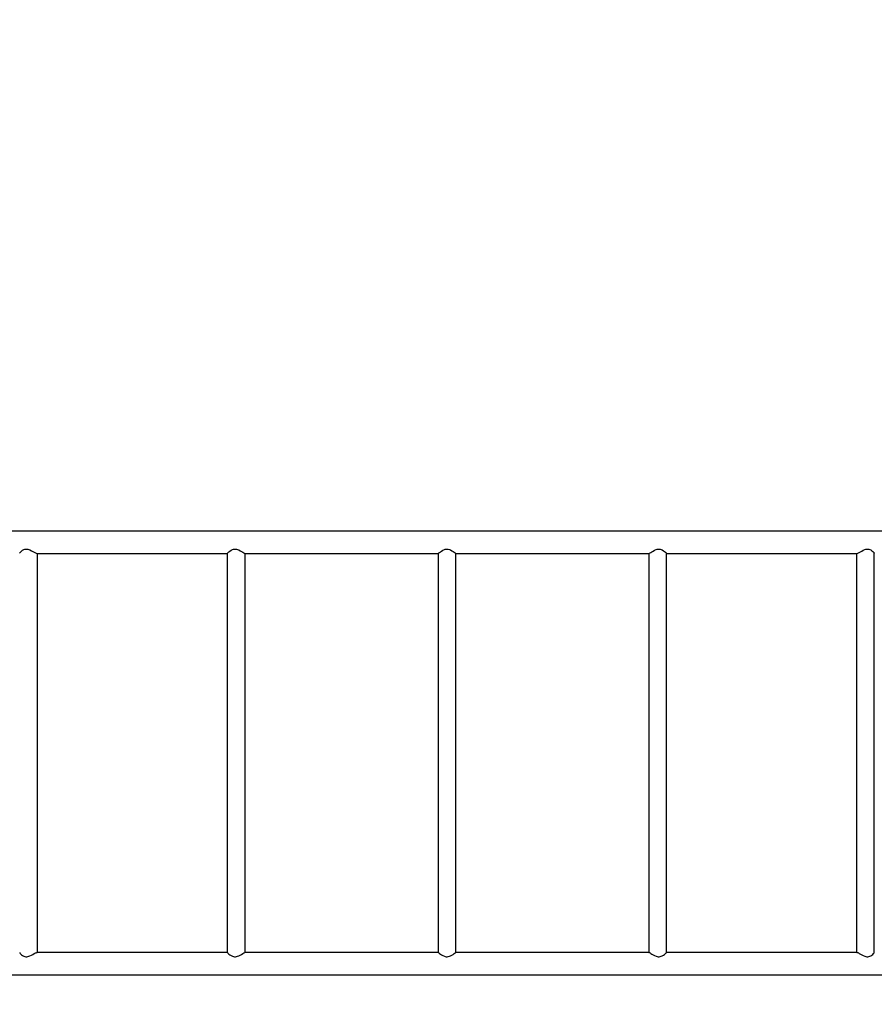
# Model space of a CAD drawing. Units: millimetres. Extents: x -325 to 1174, y -3 to 1435.
# Drawn here: x 487 to 650, y 511 to 698 of the extents above; entities that cross this region are included whole.
import ezdxf

# ---------------------------------------------------------------- set-up
doc = ezdxf.new("R2010")
doc.units = ezdxf.units.MM
doc.styles.get("Standard").update_dxf_attribs({"font": 'arial.ttf'})
doc.dimstyles.new('ISO-25', dxfattribs={"dimtxt": 2.5, "dimasz": 2.5, "dimexe": 1.25, "dimexo": 0.625, "dimtad": 1, "dimtxsty": 'Standard', "dimcen": 2.5, "dimadec": 0, "dimazin": 0, "dimtfac": 1, "dimtmove": 0, "dimatfit": 3, "dimfxl": 1, "dimarcsym": 0})

# ---------------------------------------------------------------- blocks, each defined once
blk = doc.blocks.new('*D12')
at = {"color": 0, "lineweight": -2}
for p, q in [((562.14, 1041.41), (-178.68, 1041.41)), ((-166.18, 21.55), (-166.18, 1016.41)), ((402.35, -3.45), (-178.68, -3.45))]:
    blk.add_line(p, q, dxfattribs=at)
at = {"color": 0}
for points in [[(-162.02, 1016.41), (-170.35, 1016.41), (-166.18, 1041.41)], [(-170.35, 21.55), (-162.02, 21.55), (-166.18, -3.45)]]:
    blk.add_solid(points, dxfattribs=at)
at = {"layer": 'Defpoints', "color": 0}
for p in [(-166.18, 1041.41), (568.39, 1041.41), (408.6, -3.45)]:
    blk.add_point(p, dxfattribs=at)
at = {"color": 0, "insert": (-185.2, 518.98), "char_height": 25, "attachment_point": 5, "rotation": 90}
blk.add_mtext('1045', dxfattribs=at)

msp = doc.modelspace()

# ---------------------------------------------------------------- linework, layer by layer
at = {"color": 7, "linetype": 'Continuous', "lineweight": 25}
for p, q in [((664.39, 601.33), (472.39, 601.33)), ((490.53, 597.09), (526.66, 597.09)), ((490.59, 521.33), (490.59, 597.09)), ((526.66, 597.1), (526.66, 521.32)), ((530.03, 521.33), (530.03, 597.09)), ((530.03, 597.09), (566.71, 597.09)), ((566.71, 597.09), (566.71, 521.33)), ((570.08, 521.33), (570.08, 597.09)), ((570.08, 597.09), (606.76, 597.09)), ((606.75, 597.09), (606.75, 521.33)), ((610.12, 521.32), (610.12, 597.1)), ((610.12, 597.09), (646.23, 597.09)), ((646.19, 597.09), (646.19, 521.33)), ((649.56, 521.29), (649.56, 597.13)), ((526.66, 521.33), (490.54, 521.33)), ((566.71, 521.33), (530.01, 521.33)), ((606.76, 521.33), (570.07, 521.33)), ((646.24, 521.33), (610.1, 521.33)), ((472.39, 517.09), (664.39, 517.09))]:
    msp.add_line(p, q, dxfattribs=at)
at = {"color": 7, "linetype": 'Continuous', "lineweight": 25, "flags": 128}
for points in [[(487.22, 597.14), (487.22, 597.15), (487.25, 597.21), (487.3, 597.29), (487.42, 597.42), (487.58, 597.57), (487.78, 597.71), (488.03, 597.83), (488.19, 597.89), (488.37, 597.92), (488.55, 597.93), (488.74, 597.9), (488.96, 597.85), (489.17, 597.77), (489.46, 597.63), (489.74, 597.48), (489.98, 597.34), (490.21, 597.22), (490.34, 597.15), (490.45, 597.11), (490.53, 597.09), (490.54, 597.1)], [(526.67, 597.11), (526.66, 597.11), (526.69, 597.15), (526.74, 597.21), (526.82, 597.29), (526.97, 597.42), (527.16, 597.57), (527.39, 597.71), (527.66, 597.83), (527.83, 597.89), (528.01, 597.92), (528.2, 597.93), (528.39, 597.9), (528.61, 597.85), (528.82, 597.77), (529.09, 597.63), (529.35, 597.48), (529.58, 597.34), (529.78, 597.22), (529.88, 597.15), (529.97, 597.11), (530.02, 597.09)], [(566.71, 597.09), (566.72, 597.11), (566.77, 597.15), (566.86, 597.21), (566.96, 597.29), (567.14, 597.42), (567.36, 597.57), (567.61, 597.71), (567.89, 597.83), (568.07, 597.89), (568.26, 597.92), (568.45, 597.93), (568.64, 597.9), (568.85, 597.85), (569.05, 597.77), (569.31, 597.63), (569.55, 597.48), (569.75, 597.34), (569.92, 597.22), (570, 597.15), (570.05, 597.11), (570.08, 597.09), (570.07, 597.1)], [(606.76, 597.09), (606.81, 597.11), (606.89, 597.15), (606.99, 597.21), (607.13, 597.29), (607.33, 597.42), (607.57, 597.57), (607.84, 597.71), (608.14, 597.83), (608.32, 597.89), (608.51, 597.92), (608.7, 597.93), (608.89, 597.9), (609.09, 597.85), (609.28, 597.77), (609.52, 597.63), (609.74, 597.48), (609.91, 597.34), (610.04, 597.22), (610.09, 597.15), (610.12, 597.11), (610.12, 597.11)], [(646.24, 597.09), (646.32, 597.11), (646.42, 597.15), (646.55, 597.21), (646.71, 597.29), (646.94, 597.42), (647.2, 597.57), (647.48, 597.71), (647.79, 597.83), (647.97, 597.89), (648.16, 597.92), (648.34, 597.93), (648.52, 597.9), (648.72, 597.85), (648.89, 597.77), (649.12, 597.63), (649.3, 597.48), (649.44, 597.34), (649.53, 597.22), (649.56, 597.15), (649.56, 597.14)], [(487.22, 521.29), (487.22, 521.28), (487.25, 521.22), (487.3, 521.14), (487.42, 521.01), (487.58, 520.86), (487.78, 520.72), (488.03, 520.59), (488.19, 520.54), (488.37, 520.51), (488.55, 520.5), (488.74, 520.52), (488.96, 520.58), (489.17, 520.66), (489.46, 520.8), (489.74, 520.95), (489.98, 521.09), (490.21, 521.21), (490.34, 521.27), (490.45, 521.32), (490.54, 521.33), (490.54, 521.33)], [(526.67, 521.32), (526.66, 521.32), (526.69, 521.28), (526.74, 521.22), (526.82, 521.14), (526.97, 521.01), (527.16, 520.86), (527.39, 520.72), (527.66, 520.59), (527.83, 520.54), (528.01, 520.51), (528.2, 520.5), (528.39, 520.52), (528.61, 520.58), (528.82, 520.66), (529.09, 520.8), (529.35, 520.95), (529.58, 521.09), (529.78, 521.21), (529.88, 521.27), (529.97, 521.32), (530.02, 521.33), (530.02, 521.33)], [(566.71, 521.33), (566.72, 521.32), (566.77, 521.28), (566.86, 521.22), (566.96, 521.14), (567.14, 521.01), (567.36, 520.86), (567.61, 520.72), (567.89, 520.59), (568.07, 520.54), (568.26, 520.51), (568.45, 520.5), (568.64, 520.52), (568.85, 520.58), (569.05, 520.66), (569.31, 520.8), (569.55, 520.95), (569.75, 521.09), (569.92, 521.21), (570, 521.27), (570.05, 521.32), (570.08, 521.33), (570.08, 521.33)], [(606.76, 521.33), (606.76, 521.33), (606.81, 521.32), (606.89, 521.28), (606.99, 521.22), (607.13, 521.14), (607.33, 521.01), (607.57, 520.86), (607.84, 520.72), (608.14, 520.59), (608.32, 520.54), (608.51, 520.51), (608.7, 520.5), (608.89, 520.52), (609.09, 520.58), (609.28, 520.66), (609.52, 520.8), (609.74, 520.95), (609.91, 521.09), (610.04, 521.21), (610.09, 521.27), (610.12, 521.32), (610.12, 521.32)], [(646.24, 521.33), (646.32, 521.32), (646.42, 521.28), (646.55, 521.22), (646.71, 521.14), (646.94, 521.01), (647.2, 520.86), (647.48, 520.72), (647.79, 520.59), (647.97, 520.54), (648.16, 520.51), (648.34, 520.5), (648.52, 520.52), (648.72, 520.58), (648.89, 520.66), (649.12, 520.8), (649.3, 520.95), (649.44, 521.09), (649.53, 521.21), (649.56, 521.27), (649.56, 521.29)]]:
    msp.add_lwpolyline(points, dxfattribs=at)

# ---------------------------------------------------------------- dimensions: what is measured, and where the dimension line sits
dim = msp.add_linear_dim(base=(-166.18, 1041.41), p1=(408.6, -3.45), p2=(568.39, 1041.41), angle=90, dimstyle='ISO-25', override={"dimscale": 10, "dimdec": 0, "dimlfac": 1})
dim.commit()
dim.dimension.update_dxf_attribs({"geometry": '*D12', "text_midpoint": (-185.2, 518.98)})

doc.saveas('drawing.dxf')
